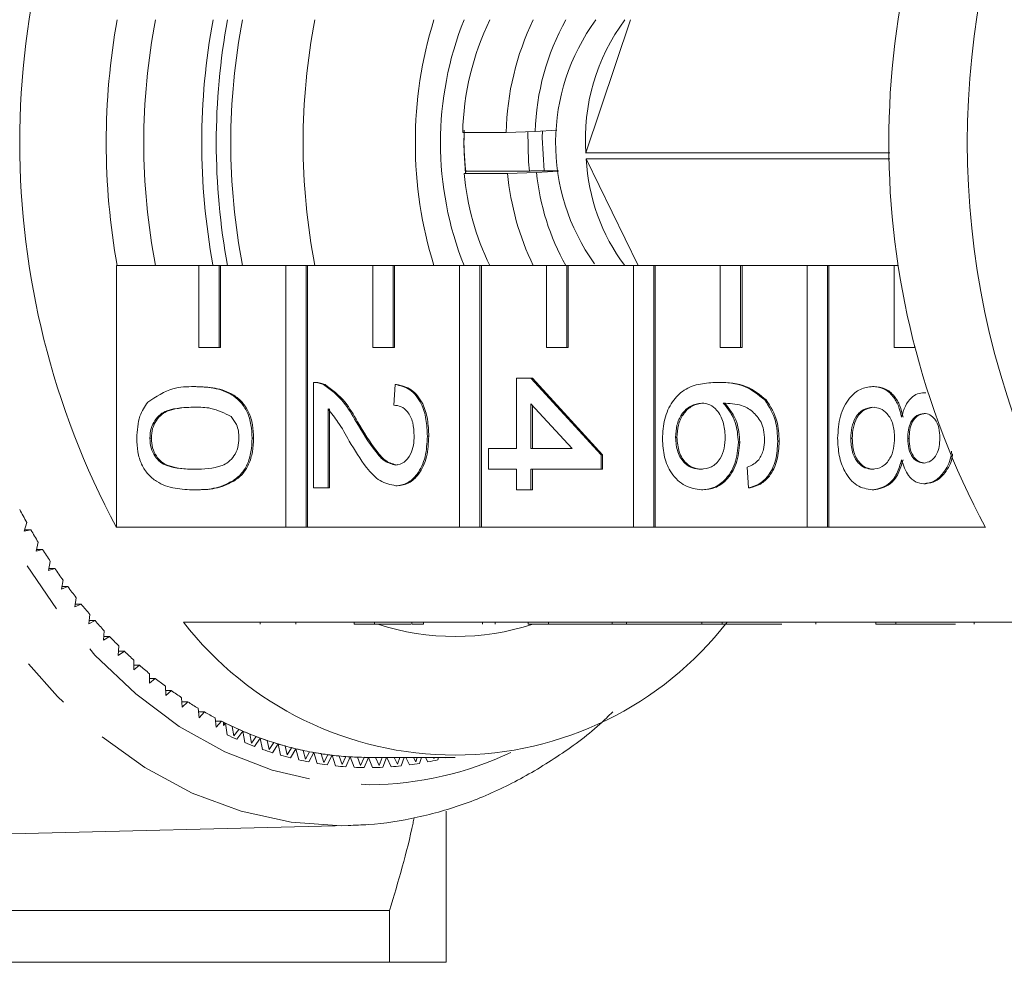
# Model space of a CAD drawing. Units: millimetres. Extents: x -31 to 623, y 16 to 349.
# Drawn here: x 165 to 189, y 22 to 45 of the extents above; entities that cross this region are included whole.
import ezdxf

# ---------------------------------------------------------------- set-up
doc = ezdxf.new("R2010")
doc.units = ezdxf.units.MM
doc.linetypes.add('PHANTOM', pattern=[12.7, 6.35, -1.27, 1.27, -1.27, 1.27, -1.27])

msp = doc.modelspace()

# ---------------------------------------------------------------- linework, layer by layer
at = {"color": 7, "linetype": 'Continuous', "lineweight": 15}
for p, q in [((179.684, 44.971), (178.595, 41.719)), ((176.649, 42.215), (175.588, 42.215)), ((177.357, 42.24), (176.649, 42.215)), ((177.89, 42.277), (177.357, 42.24)), ((186.015, 41.719), (178.595, 41.719)), ((178.603, 41.573), (186.017, 41.573)), ((178.603, 41.573), (179.875, 38.971)), ((175.658, 41.219), (175.622, 41.217)), ((175.622, 41.217), (176.683, 41.217)), ((175.662, 41.278), (175.658, 41.219)), ((175.662, 41.278), (177.218, 41.278)), ((176.683, 41.217), (177.392, 41.241)), ((177.218, 41.278), (177.225, 41.279)), ((177.392, 41.241), (177.925, 41.278)), ((177.423, 41.285), (177.924, 41.285)), ((167.134, 38.971), (167.134, 32.585)), ((167.134, 38.971), (169.149, 38.971)), ((169.149, 38.971), (169.149, 36.971)), ((169.644, 38.971), (169.149, 38.971)), ((169.644, 36.971), (169.644, 38.971)), ((169.644, 38.971), (169.68, 38.971)), ((169.68, 36.971), (169.68, 38.971)), ((169.68, 38.971), (171.271, 38.971)), ((171.271, 38.971), (171.271, 32.585)), ((171.766, 38.971), (171.271, 38.971)), ((171.766, 32.585), (171.766, 38.971)), ((171.766, 38.971), (171.801, 38.971)), ((171.801, 32.585), (171.801, 38.971)), ((171.801, 38.971), (173.392, 38.971)), ((173.392, 38.971), (173.392, 36.971)), ((173.887, 38.971), (173.392, 38.971)), ((173.887, 36.971), (173.887, 38.971)), ((173.887, 38.971), (173.922, 38.971)), ((173.922, 36.971), (173.922, 38.971)), ((173.922, 38.971), (175.513, 38.971)), ((175.513, 38.971), (175.513, 32.585)), ((176.008, 38.971), (175.513, 38.971)), ((176.008, 32.585), (176.008, 38.971)), ((176.008, 38.971), (176.044, 38.971)), ((176.044, 32.585), (176.044, 38.971)), ((176.044, 38.971), (177.634, 38.971)), ((177.634, 38.971), (177.634, 36.971)), ((178.129, 38.971), (177.634, 38.971)), ((178.129, 36.971), (178.129, 38.971)), ((178.129, 38.971), (178.165, 38.971)), ((178.165, 36.971), (178.165, 38.971)), ((178.165, 38.971), (179.756, 38.971)), ((179.756, 38.971), (179.756, 32.585)), ((180.251, 38.971), (179.756, 38.971)), ((180.251, 32.585), (180.251, 38.971)), ((180.251, 38.971), (180.286, 38.971)), ((180.286, 32.585), (180.286, 38.971)), ((180.286, 38.971), (181.877, 38.971)), ((181.877, 38.971), (181.877, 36.971)), ((182.372, 38.971), (181.877, 38.971)), ((182.372, 36.971), (182.372, 38.971)), ((182.372, 38.971), (182.407, 38.971)), ((182.407, 36.971), (182.407, 38.971)), ((182.407, 38.971), (183.998, 38.971)), ((183.998, 38.971), (183.998, 32.585)), ((184.493, 38.971), (183.998, 38.971)), ((184.493, 32.585), (184.493, 38.971)), ((184.493, 38.971), (184.529, 38.971)), ((184.529, 32.585), (184.529, 38.971)), ((184.529, 38.971), (186.12, 38.971)), ((186.12, 38.971), (186.12, 36.971)), ((186.228, 38.971), (186.12, 38.971)), ((169.149, 36.971), (169.644, 36.971)), ((169.644, 36.971), (169.68, 36.971)), ((173.392, 36.971), (173.887, 36.971)), ((173.887, 36.971), (173.922, 36.971)), ((177.634, 36.971), (178.129, 36.971)), ((178.129, 36.971), (178.165, 36.971)), ((181.877, 36.971), (182.372, 36.971)), ((182.372, 36.971), (182.407, 36.971)), ((186.12, 36.971), (186.615, 36.971)), ((186.615, 36.971), (186.615, 36.994)), ((186.615, 36.971), (186.62, 36.971)), ((171.944, 33.549), (171.944, 36.12)), ((171.995, 36.12), (171.951, 36.12)), ((172.192, 36.067), (172.227, 36.067)), ((173.905, 35.566), (173.94, 36.07)), ((173.94, 36.07), (173.976, 36.07)), ((176.899, 34.507), (176.899, 36.221)), ((176.899, 36.221), (177.255, 36.221)), ((177.255, 36.221), (178.966, 34.356)), ((177.255, 36.221), (177.291, 36.221)), ((177.291, 36.221), (179.002, 34.356)), ((181.801, 36.12), (181.836, 36.12)), ((169.038, 36.019), (169.074, 36.019)), ((185.595, 36.019), (185.63, 36.019)), ((186.855, 35.868), (186.891, 35.868)), ((178.257, 34.507), (177.255, 35.599)), ((177.255, 35.599), (177.255, 34.507)), ((182.963, 35.692), (182.999, 35.692)), ((172.301, 35.473), (172.301, 33.549)), ((172.336, 35.473), (172.336, 33.549)), ((177.291, 35.56), (177.291, 34.507)), ((172.984, 35.161), (173.02, 35.161)), ((167.952, 34.759), (167.988, 34.759)), ((170.447, 34.759), (170.483, 34.759)), ((174.725, 34.809), (174.76, 34.809)), ((180.784, 34.78), (180.819, 34.78)), ((182.317, 34.661), (182.352, 34.661)), ((183.279, 34.684), (183.315, 34.684)), ((185.061, 34.755), (185.097, 34.755)), ((186.452, 34.754), (186.487, 34.754)), ((176.222, 34.507), (176.899, 34.507)), ((176.222, 34.003), (176.222, 34.507)), ((177.255, 34.507), (178.257, 34.507)), ((178.966, 34.356), (178.966, 34.003)), ((178.966, 34.356), (179.002, 34.356)), ((179.002, 34.356), (179.002, 34.003)), ((176.899, 34.003), (176.222, 34.003)), ((176.899, 33.499), (176.899, 34.003)), ((178.966, 34.003), (177.255, 34.003)), ((177.255, 34.003), (177.255, 33.499)), ((177.291, 34.003), (177.291, 33.499)), ((178.966, 34.003), (179.002, 34.003)), ((182.566, 33.549), (182.531, 34.053)), ((186.846, 33.65), (186.882, 33.65)), ((169.038, 33.499), (169.074, 33.499)), ((172.301, 33.549), (171.944, 33.549)), ((172.301, 33.549), (172.336, 33.549)), ((173.957, 33.6), (173.992, 33.6)), ((177.255, 33.499), (176.899, 33.499)), ((177.255, 33.499), (177.291, 33.499)), ((181.415, 33.499), (181.45, 33.499)), ((182.566, 33.549), (182.602, 33.549)), ((185.586, 33.499), (185.621, 33.499)), ((164.945, 32.705), (164.885, 32.49)), ((164.885, 32.49), (165.047, 32.525)), ((164.895, 32.525), (165.047, 32.525)), ((171.271, 32.585), (167.134, 32.585)), ((171.271, 32.585), (171.766, 32.585)), ((171.766, 32.585), (171.801, 32.585)), ((175.513, 32.585), (171.801, 32.585)), ((175.513, 32.585), (176.008, 32.585)), ((176.008, 32.585), (176.044, 32.585)), ((179.756, 32.585), (176.044, 32.585)), ((179.756, 32.585), (180.251, 32.585)), ((180.251, 32.585), (180.286, 32.585)), ((183.998, 32.585), (180.286, 32.585)), ((183.998, 32.585), (184.493, 32.585)), ((184.493, 32.585), (184.529, 32.585)), ((188.347, 32.585), (184.529, 32.585)), ((165.227, 32.22), (165.173, 32.001)), ((165.173, 32.001), (165.334, 32.045)), ((165.184, 32.045), (165.334, 32.045)), ((165.522, 31.751), (165.476, 31.53)), ((165.476, 31.53), (165.635, 31.583)), ((165.487, 31.583), (165.635, 31.583)), ((165.832, 31.3), (165.792, 31.076)), ((165.792, 31.076), (165.949, 31.139)), ((165.803, 31.139), (165.949, 31.139)), ((166.154, 30.868), (166.121, 30.642)), ((166.121, 30.642), (166.276, 30.714)), ((166.132, 30.714), (166.276, 30.714)), ((166.489, 30.455), (166.463, 30.228)), ((166.463, 30.228), (166.616, 30.309)), ((166.472, 30.309), (166.616, 30.309)), ((166.836, 30.063), (166.816, 29.834)), ((168.77, 30.271), (172.942, 30.271)), ((170.646, 30.221), (170.646, 30.271)), ((171.515, 30.221), (171.515, 30.271)), ((173.437, 30.271), (172.942, 30.271)), ((172.942, 30.221), (172.942, 30.271)), ((173.437, 30.221), (172.942, 30.221)), ((173.437, 30.271), (177.184, 30.271)), ((173.437, 30.221), (173.437, 30.271)), ((174.323, 30.221), (173.437, 30.221)), ((173.635, 30.221), (173.566, 30.206)), ((174.349, 30.221), (174.349, 30.271)), ((174.634, 30.221), (174.634, 30.271)), ((176.068, 30.221), (176.068, 30.271)), ((176.381, 30.221), (176.381, 30.271)), ((177.679, 30.271), (177.184, 30.271)), ((177.184, 30.221), (177.184, 30.271)), ((177.679, 30.221), (177.184, 30.221)), ((177.679, 30.271), (181.427, 30.271)), ((177.679, 30.221), (177.679, 30.271)), ((179.233, 30.221), (177.679, 30.221)), ((179.233, 30.221), (179.233, 30.271)), ((179.233, 30.221), (179.589, 30.221)), ((179.589, 30.221), (179.589, 30.271)), ((179.589, 30.221), (181.427, 30.221)), ((181.922, 30.271), (181.427, 30.271)), ((181.427, 30.221), (181.427, 30.271)), ((181.922, 30.221), (181.427, 30.221)), ((181.922, 30.271), (185.67, 30.271)), ((181.922, 30.221), (181.922, 30.271)), ((183.38, 30.221), (181.922, 30.221)), ((184.206, 30.221), (184.206, 30.271)), ((186.165, 30.271), (185.67, 30.271)), ((185.67, 30.221), (185.67, 30.271)), ((186.165, 30.221), (185.67, 30.221)), ((186.165, 30.271), (189.983, 30.271)), ((186.165, 30.221), (186.165, 30.271)), ((187.62, 30.221), (186.165, 30.221)), ((188.071, 30.221), (188.071, 30.271)), ((166.816, 29.834), (166.967, 29.924)), ((166.824, 29.924), (166.967, 29.924)), ((167.195, 29.692), (167.181, 29.461)), ((167.181, 29.461), (167.329, 29.56)), ((167.187, 29.56), (167.329, 29.56)), ((167.564, 29.342), (167.557, 29.111)), ((167.557, 29.111), (167.702, 29.218)), ((167.56, 29.218), (167.702, 29.218)), ((167.943, 29.014), (167.943, 28.783)), ((167.943, 28.783), (168.084, 28.899)), ((167.943, 28.899), (168.084, 28.899)), ((168.331, 28.709), (168.338, 28.478)), ((168.334, 28.602), (168.476, 28.602)), ((168.338, 28.478), (168.476, 28.602)), ((168.728, 28.427), (168.742, 28.197)), ((168.734, 28.329), (168.876, 28.329)), ((168.742, 28.197), (168.876, 28.329)), ((169.133, 28.169), (169.154, 27.94)), ((169.141, 28.08), (169.284, 28.08)), ((169.154, 27.94), (169.284, 28.08)), ((169.545, 27.935), (169.573, 27.707)), ((169.555, 27.855), (169.699, 27.855)), ((169.573, 27.707), (169.699, 27.855)), ((169.75, 27.748), (169.75, 27.829)), ((169.75, 27.748), (169.798, 27.806)), ((169.798, 27.806), (169.836, 27.523)), ((169.964, 27.726), (169.999, 27.5)), ((169.999, 27.5), (170.12, 27.655)), ((170.072, 27.414), (170.22, 27.612)), ((170.22, 27.612), (170.267, 27.331)), ((170.389, 27.542), (170.43, 27.318)), ((170.43, 27.318), (170.546, 27.48)), ((170.506, 27.237), (170.648, 27.443)), ((170.648, 27.443), (170.703, 27.165)), ((170.819, 27.383), (170.866, 27.162)), ((170.866, 27.162), (170.978, 27.331)), ((170.944, 27.085), (171.081, 27.299)), ((171.081, 27.299), (171.143, 27.025)), ((171.253, 27.249), (171.307, 27.032)), ((171.307, 27.032), (171.413, 27.207)), ((171.387, 26.96), (171.517, 27.181)), ((171.517, 27.181), (171.588, 26.912)), ((171.691, 27.142), (171.751, 26.927)), ((171.751, 26.927), (171.852, 27.109)), ((171.833, 26.86), (171.956, 27.09)), ((171.956, 27.09), (172.035, 26.824)), ((172.131, 27.06), (172.198, 26.85)), ((172.198, 26.85), (172.294, 27.037)), ((172.282, 26.788), (172.398, 27.024)), ((172.398, 27.024), (172.485, 26.763)), ((172.574, 27.005), (172.647, 26.799)), ((172.647, 26.799), (172.737, 26.991)), ((172.733, 26.741), (172.842, 26.984)), ((172.842, 26.984), (172.936, 26.729)), ((173.017, 26.976), (173.097, 26.774)), ((173.097, 26.774), (173.181, 26.972)), ((173.184, 26.722), (173.286, 26.971)), ((173.286, 26.971), (175.407, 26.971)), ((173.286, 26.971), (173.388, 26.722)), ((173.463, 26.971), (173.547, 26.776)), ((173.547, 26.776), (173.622, 26.971)), ((173.636, 26.729), (173.725, 26.971)), ((173.736, 26.971), (173.839, 26.741)), ((173.918, 26.971), (173.996, 26.805)), ((173.996, 26.805), (174.054, 26.971)), ((174.087, 26.763), (174.156, 26.971)), ((174.199, 26.971), (174.29, 26.788)), ((174.388, 26.971), (174.445, 26.86)), ((174.445, 26.86), (174.48, 26.971)), ((174.536, 26.824), (174.58, 26.971)), ((174.679, 26.971), (174.738, 26.86)), ((174.875, 26.971), (174.891, 26.942)), ((174.891, 26.942), (174.899, 26.971)), ((174.984, 26.912), (174.999, 26.971)), ((175.178, 26.971), (175.184, 26.96)), ((175.187, 21.971), (175.187, 25.659)), ((159.353, 24.974), (172.797, 25.306)), ((172.793, 25.306), (172.63, 25.303)), ((173.801, 23.235), (160.853, 23.235)), ((173.801, 21.971), (173.801, 23.235)), ((158.457, 21.971), (173.801, 21.971))]:
    msp.add_line(p, q, dxfattribs=at)
at = {"color": 8, "linetype": 'PHANTOM', "lineweight": 0, "flags": 128}
for points in [[(172.63, 25.303), (171.398, 25.389), (170.179, 25.656), (168.986, 26.102), (167.833, 26.722), (166.732, 27.509), (165.695, 28.454), (164.734, 29.547), (163.859, 30.777), (163.079, 32.129), (162.404, 33.589), (161.84, 35.141), (161.394, 36.768), (161.071, 38.451), (160.874, 40.174), (160.805, 41.916), (160.865, 43.658), (161.054, 45.382), (161.37, 47.069), (161.808, 48.7), (162.364, 50.257), (163.033, 51.723), (163.806, 53.083), (164.675, 54.321), (165.632, 55.423), (166.664, 56.378), (167.761, 57.176), (168.912, 57.806), (170.102, 58.263), (171.32, 58.542), (172.488, 58.639)], [(176.762, 56.849), (175.631, 57.284), (174.447, 57.553), (173.249, 57.639), (172.051, 57.542), (170.868, 57.262), (169.713, 56.803), (168.6, 56.169), (167.542, 55.37), (166.552, 54.413), (165.64, 53.31), (164.818, 52.075), (164.095, 50.721), (163.48, 49.264), (162.98, 47.722), (162.601, 46.113), (162.347, 44.454), (162.221, 42.767), (162.225, 41.071), (162.359, 39.385), (162.62, 37.729), (163.007, 36.123), (163.515, 34.586), (164.137, 33.135), (164.866, 31.788), (165.694, 30.56), (166.611, 29.466), (167.606, 28.519), (168.667, 27.729), (169.783, 27.107), (170.94, 26.658), (172.125, 26.389), (173.323, 26.303), (173.323, 26.303)]]:
    msp.add_lwpolyline(points, dxfattribs=at)
at = {"color": 7, "linetype": 'Continuous', "lineweight": 15, "flags": 128}
for points in [[(177.218, 41.278), (177.194, 41.502), (177.181, 42.242)], [(177.576, 41.285), (177.53, 42.094), (177.536, 42.252)]]:
    msp.add_lwpolyline(points, dxfattribs=at)
at = {"color": 7, "linetype": 'Continuous', "lineweight": 15}
for centre, radius, start, end in [((184.647, 41.971), 19.87, 151.8093, 208.1907), ((205.86, 41.971), 19.87, 151.8093, 208.1907), ((208.083, 41.971), 20.177, 156.1467, 203.8533), ((183.771, 41.971), 16.885, 169.7658, 190.2342), ((183.514, 41.971), 15.71, 168.9908, 191.0092), ((185.637, 41.971), 16.418, 169.4713, 190.4484), ((185.99, 41.971), 16.417, 169.471, 190.529), ((185.636, 41.971), 15.71, 168.9908, 191.0092), ((187.403, 41.971), 15.71, 168.9908, 191.0092), ((184.549, 41.971), 10.117, 162.7515, 197.2485), ((183.153, 41.971), 8.107, 158.2808, 201.7192), ((182.314, 42.058), 6.728, 154.338, 178.6555), ((183.375, 42.058), 6.728, 154.338, 178.6555), ((183.339, 42.067), 5.984, 150.971, 178.347), ((182.931, 41.969), 5.074, 143.7314, 215.6092), ((183.45, 42.063), 4.867, 143.3123, 184.0589), ((181.253, 41.971), 5.634, 176.8915, 187.0688), ((182.95, 41.971), 7.331, 178.0716, 185.8887), ((183.303, 41.805), 4.705, 182.8261, 217.0362), ((182.204, 41.845), 6.612, 185.4536, 205.7619), ((183.265, 41.845), 6.612, 185.4536, 205.7619), ((183.146, 41.806), 5.782, 185.6035, 209.3534), ((178.605, 40.292), 15.625, 207.7312, 209.0472), ((178.097, 40.005), 15.042, 209.8214, 211.1711), ((177.599, 39.7), 14.458, 211.9657, 213.3516), ((177.116, 39.376), 13.877, 214.1678, 215.5921), ((176.652, 39.039), 13.303, 216.4314, 217.8964), ((176.21, 38.69), 12.74, 218.76, 220.2678), ((175.795, 38.333), 12.193, 221.1568, 222.7094), ((175.407, 35.438), 8.411, 217.897, 322.103), ((175.407, 36.037), 6.115, 252.0022, 287.9978), ((175.41, 37.971), 11.664, 223.625, 225.2242), ((175.056, 37.609), 11.157, 226.1674, 227.8146), ((174.736, 37.249), 10.676, 228.786, 230.4824), ((174.45, 36.897), 10.222, 231.4827, 233.2289), ((174.199, 36.555), 9.798, 234.2584, 236.0546), ((173.983, 36.228), 9.406, 237.113, 238.9588), ((173.801, 35.919), 9.048, 240.0458, 241.94), ((173.652, 35.633), 8.725, 243.0547, 244.9953), ((173.671, 35.67), 8.767, 243.4348, 243.7805), ((173.598, 35.52), 8.6, 243.7719, 246.87), ((173.533, 35.372), 8.438, 246.1364, 248.1208), ((173.604, 35.412), 8.743, 244.47, 246.1719), ((173.492, 35.271), 8.329, 246.8706, 250.0357), ((173.443, 35.139), 8.188, 249.2863, 251.3109), ((173.412, 35.051), 8.095, 250.0364, 253.2622), ((173.495, 35.159), 8.467, 247.5838, 249.3225), ((173.414, 34.935), 8.229, 250.7633, 252.5353), ((173.377, 34.938), 7.976, 252.4986, 254.5589), ((173.355, 34.864), 7.899, 253.263, 256.5418), ((173.332, 34.77), 7.803, 255.7659, 257.8565), ((173.319, 34.711), 7.742, 256.5428, 259.8658), ((173.357, 34.745), 8.03, 254.0018, 255.803), ((173.305, 34.639), 7.668, 259.0796, 261.1946), ((173.298, 34.595), 7.624, 259.8668, 263.2241), ((173.291, 34.544), 7.573, 262.4299, 264.5627), ((173.288, 34.517), 7.545, 263.2252, 266.6058), ((173.286, 34.488), 7.517, 265.8063, 267.9497), ((173.286, 34.477), 7.506, 266.607, 269.9994), ((173.286, 34.472), 7.5, 269.1973, 270), ((173.319, 34.589), 7.871, 257.2916, 259.117), ((173.298, 34.471), 7.751, 260.6233, 262.4676), ((173.288, 34.392), 7.67, 263.987, 265.844), ((173.286, 34.352), 7.63, 267.3714, 269.235), ((173.286, 34.352), 7.63, 270.765, 272.6286), ((173.283, 34.392), 7.67, 274.156, 276.013), ((173.274, 34.471), 7.751, 277.5324, 279.3767), ((173.252, 34.589), 7.871, 280.883, 282.7084)]:
    msp.add_arc(centre, radius, start, end, dxfattribs=at)
at = {"color": 8, "linetype": 'PHANTOM', "lineweight": 0}
msp.add_arc((173.248, 34.497), 8.194, 270.5196, 295.386, dxfattribs=at)
at = {"color": 7, "linetype": 'Continuous', "lineweight": 15}
for points, knots in [([(177.423, 41.285), (177.411, 41.285), (177.387, 41.285), (177.341, 41.284), (177.293, 41.282), (177.253, 41.28), (177.233, 41.279), (177.225, 41.279)], [0, 0, 0, 0, 0.211575, 0.424018, 0.637282, 0.85225, 1, 1, 1, 1]), ([(171.944, 36.12), (171.991, 36.119), (172.076, 36.116), (172.156, 36.082), (172.192, 36.067)], [0, 0, 0, 0, 0.559956, 1, 1, 1, 1]), ([(171.98, 36.12), (172.027, 36.119), (172.111, 36.116), (172.192, 36.082), (172.227, 36.067)], [0, 0, 0, 0, 0.559956, 1, 1, 1, 1]), ([(172.192, 36.067), (172.364, 35.941), (172.674, 35.715), (172.889, 35.331), (172.984, 35.161)], [0, 0, 0, 0, 0.558359, 1, 1, 1, 1]), ([(172.227, 36.067), (172.4, 35.941), (172.709, 35.715), (172.924, 35.331), (173.02, 35.161)], [0, 0, 0, 0, 0.5583593, 1, 1, 1, 1]), ([(173.94, 36.07), (174.064, 36.041), (174.31, 35.983), (174.583, 35.645), (174.709, 35.223), (174.719, 34.947), (174.725, 34.809)], [0, 0, 0, 0, 0.280235, 0.558893, 0.779132, 1, 1, 1, 1]), ([(173.976, 36.07), (174.099, 36.041), (174.345, 35.983), (174.618, 35.645), (174.744, 35.223), (174.755, 34.947), (174.76, 34.809)], [0, 0, 0, 0, 0.280235, 0.558893, 0.779132, 1, 1, 1, 1]), ([(180.463, 34.742), (180.474, 34.907), (180.494, 35.238), (180.691, 35.669), (181.002, 35.971), (181.389, 36.101), (181.663, 36.114), (181.801, 36.12)], [0, 0, 0, 0, 0.186506, 0.372724, 0.558994, 0.779255, 1, 1, 1, 1]), ([(181.801, 36.12), (182.033, 36.115), (182.448, 36.106), (182.806, 35.818), (182.963, 35.692)], [0, 0, 0, 0, 0.5613959, 1, 1, 1, 1]), ([(181.836, 36.12), (182.069, 36.115), (182.483, 36.106), (182.841, 35.818), (182.999, 35.692)], [0, 0, 0, 0, 0.5613959, 1, 1, 1, 1]), ([(167.899, 35.637), (168.101, 35.771), (168.463, 36.012), (168.862, 36.017), (169.038, 36.019)], [0, 0, 0, 0, 0.557973, 1, 1, 1, 1]), ([(169.038, 36.019), (169.195, 36.013), (169.509, 36.001), (169.898, 35.874), (170.174, 35.652), (170.338, 35.406), (170.433, 35.093), (170.443, 34.87), (170.447, 34.759)], [0, 0, 0, 0, 0.250495, 0.500372, 0.625439, 0.750208, 0.87498, 1, 1, 1, 1]), ([(169.074, 36.019), (169.231, 36.013), (169.545, 36.001), (169.934, 35.874), (170.209, 35.652), (170.373, 35.406), (170.469, 35.093), (170.478, 34.87), (170.483, 34.759)], [0, 0, 0, 0, 0.250495, 0.500372, 0.625439, 0.750208, 0.87498, 1, 1, 1, 1]), ([(184.741, 34.759), (184.752, 34.943), (184.774, 35.311), (184.998, 35.735), (185.289, 35.984), (185.493, 36.007), (185.595, 36.019)], [0, 0, 0, 0, 0.280131, 0.559335, 0.779523, 1, 1, 1, 1]), ([(185.595, 36.019), (185.685, 36.01), (185.864, 35.992), (186.087, 35.812), (186.235, 35.556), (186.279, 35.367), (186.301, 35.273)], [0, 0, 0, 0, 0.280187, 0.559469, 0.779548, 1, 1, 1, 1]), ([(185.63, 36.019), (185.72, 36.01), (185.899, 35.992), (186.122, 35.812), (186.27, 35.556), (186.314, 35.367), (186.337, 35.273)], [0, 0, 0, 0, 0.280187, 0.559469, 0.779548, 1, 1, 1, 1]), ([(186.301, 35.273), (186.328, 35.364), (186.382, 35.547), (186.523, 35.747), (186.69, 35.853), (186.8, 35.863), (186.855, 35.868)], [0, 0, 0, 0, 0.28031, 0.559637, 0.779691, 1, 1, 1, 1]), ([(167.631, 34.759), (167.643, 34.948), (167.663, 35.286), (167.827, 35.53), (167.899, 35.637)], [0, 0, 0, 0, 0.559716, 1, 1, 1, 1]), ([(181.422, 35.616), (181.331, 35.601), (181.151, 35.572), (180.932, 35.369), (180.802, 35.084), (180.79, 34.882), (180.784, 34.78)], [0, 0, 0, 0, 0.2800816, 0.5597698, 0.7796884, 1, 1, 1, 1]), ([(181.457, 35.616), (181.367, 35.601), (181.186, 35.572), (180.968, 35.369), (180.838, 35.084), (180.826, 34.882), (180.819, 34.78)], [0, 0, 0, 0, 0.280082, 0.55977, 0.779688, 1, 1, 1, 1]), ([(181.996, 34.8), (181.987, 34.921), (181.968, 35.162), (181.817, 35.438), (181.623, 35.596), (181.489, 35.609), (181.422, 35.616)], [0, 0, 0, 0, 0.27974, 0.559339, 0.779412, 1, 1, 1, 1]), ([(182.876, 35.147), (182.808, 35.242), (182.673, 35.434), (182.345, 35.598), (182.1, 35.609), (181.95, 35.616)], [0, 0, 0, 0, 0.279359, 0.559176, 1, 1, 1, 1]), ([(181.95, 35.616), (182.066, 35.472), (182.273, 35.214), (182.303, 34.83), (182.317, 34.661)], [0, 0, 0, 0, 0.558625, 1, 1, 1, 1]), ([(181.986, 35.616), (182.101, 35.472), (182.308, 35.214), (182.339, 34.83), (182.352, 34.661)], [0, 0, 0, 0, 0.558625, 1, 1, 1, 1]), ([(182.963, 35.692), (183.067, 35.53), (183.252, 35.241), (183.271, 34.855), (183.279, 34.684)], [0, 0, 0, 0, 0.55838, 1, 1, 1, 1]), ([(182.999, 35.692), (183.102, 35.53), (183.287, 35.241), (183.306, 34.855), (183.315, 34.684)], [0, 0, 0, 0, 0.55838, 1, 1, 1, 1]), ([(169.039, 35.515), (168.812, 35.511), (168.529, 35.506), (168.204, 35.353), (168.071, 35.2), (167.97, 35), (167.958, 34.839), (167.952, 34.759)], [0, 0, 0, 0, 0.500363, 0.625568, 0.750538, 0.875304, 1, 1, 1, 1]), ([(169.075, 35.515), (168.848, 35.511), (168.564, 35.506), (168.239, 35.353), (168.107, 35.2), (168.005, 35), (167.993, 34.839), (167.988, 34.759)], [0, 0, 0, 0, 0.500363, 0.625568, 0.750538, 0.875304, 1, 1, 1, 1]), ([(169.936, 35.288), (169.774, 35.37), (169.483, 35.516), (169.175, 35.516), (169.039, 35.515)], [0, 0, 0, 0, 0.558059, 1, 1, 1, 1]), ([(172.817, 34.691), (172.729, 34.849), (172.574, 35.132), (172.384, 35.369), (172.301, 35.473)], [0, 0, 0, 0, 0.560619, 1, 1, 1, 1]), ([(174.404, 34.82), (174.398, 34.929), (174.387, 35.146), (174.262, 35.407), (174.086, 35.547), (173.965, 35.559), (173.905, 35.566)], [0, 0, 0, 0, 0.2804101, 0.559489, 0.7793747, 1, 1, 1, 1]), ([(185.602, 35.515), (185.521, 35.505), (185.361, 35.485), (185.171, 35.29), (185.079, 35.022), (185.067, 34.844), (185.061, 34.755)], [0, 0, 0, 0, 0.280552, 0.558516, 0.77917, 1, 1, 1, 1]), ([(185.637, 35.515), (185.557, 35.505), (185.396, 35.485), (185.206, 35.29), (185.115, 35.022), (185.103, 34.844), (185.097, 34.755)], [0, 0, 0, 0, 0.280552, 0.558516, 0.77917, 1, 1, 1, 1]), ([(186.131, 34.77), (186.124, 34.882), (186.111, 35.106), (185.968, 35.358), (185.787, 35.496), (185.664, 35.509), (185.602, 35.515)], [0, 0, 0, 0, 0.2801109, 0.5589758, 0.7793065, 1, 1, 1, 1]), ([(186.854, 35.364), (186.791, 35.355), (186.666, 35.337), (186.525, 35.173), (186.459, 34.962), (186.454, 34.824), (186.452, 34.754)], [0, 0, 0, 0, 0.279936, 0.558845, 0.779075, 1, 1, 1, 1]), ([(186.889, 35.364), (186.826, 35.355), (186.701, 35.337), (186.56, 35.173), (186.494, 34.962), (186.489, 34.824), (186.487, 34.754)], [0, 0, 0, 0, 0.279936, 0.558845, 0.779075, 1, 1, 1, 1]), ([(187.236, 34.759), (187.232, 34.845), (187.224, 35.015), (187.128, 35.22), (186.996, 35.344), (186.901, 35.357), (186.854, 35.364)], [0, 0, 0, 0, 0.2803652, 0.5593665, 0.7797012, 1, 1, 1, 1]), ([(170.126, 34.765), (170.124, 34.822), (170.119, 34.936), (170.061, 35.128), (169.983, 35.227), (169.936, 35.288)], [0, 0, 0, 0, 0.280453, 0.560688, 1, 1, 1, 1]), ([(172.984, 35.161), (173.136, 34.909), (173.348, 34.56), (173.678, 34.173), (173.862, 34.127), (173.954, 34.104)], [0, 0, 0, 0, 0.561313, 0.781386, 1, 1, 1, 1]), ([(173.02, 35.161), (173.172, 34.909), (173.383, 34.56), (173.714, 34.173), (173.898, 34.127), (173.989, 34.104)], [0, 0, 0, 0, 0.561313, 0.781386, 1, 1, 1, 1]), ([(182.958, 34.717), (182.954, 34.802), (182.946, 34.953), (182.897, 35.087), (182.876, 35.147)], [0, 0, 0, 0, 0.559717, 1, 1, 1, 1]), ([(169.038, 33.499), (168.881, 33.505), (168.567, 33.516), (168.179, 33.645), (167.904, 33.866), (167.74, 34.112), (167.645, 34.425), (167.636, 34.648), (167.631, 34.759)], [0, 0, 0, 0, 0.250479, 0.500353, 0.625387, 0.750173, 0.874968, 1, 1, 1, 1]), ([(167.952, 34.759), (167.958, 34.679), (167.97, 34.519), (168.071, 34.318), (168.204, 34.166), (168.528, 34.012), (168.812, 34.007), (169.039, 34.003)], [0, 0, 0, 0, 0.124656, 0.24942, 0.374387, 0.49959, 1, 1, 1, 1]), ([(167.988, 34.759), (167.994, 34.679), (168.006, 34.519), (168.106, 34.318), (168.239, 34.166), (168.564, 34.012), (168.848, 34.007), (169.075, 34.003)], [0, 0, 0, 0, 0.124656, 0.24942, 0.374387, 0.49959, 1, 1, 1, 1]), ([(170.447, 34.759), (170.442, 34.648), (170.432, 34.425), (170.338, 34.113), (170.176, 33.861), (169.894, 33.656), (169.511, 33.509), (169.196, 33.502), (169.038, 33.499)], [0, 0, 0, 0, 0.125019, 0.249935, 0.374635, 0.499696, 0.749581, 1, 1, 1, 1]), ([(169.039, 34.003), (169.267, 34.006), (169.552, 34.011), (169.876, 34.169), (170.011, 34.319), (170.11, 34.523), (170.121, 34.684), (170.126, 34.765)], [0, 0, 0, 0, 0.500352, 0.625529, 0.750516, 0.875255, 1, 1, 1, 1]), ([(170.483, 34.759), (170.478, 34.648), (170.467, 34.425), (170.373, 34.113), (170.212, 33.861), (169.929, 33.656), (169.546, 33.509), (169.231, 33.502), (169.074, 33.499)], [0, 0, 0, 0, 0.125019, 0.249935, 0.374635, 0.499696, 0.749581, 1, 1, 1, 1]), ([(173.957, 33.6), (173.824, 33.626), (173.558, 33.68), (173.173, 34.102), (172.952, 34.467), (172.817, 34.691)], [0, 0, 0, 0, 0.278741, 0.558834, 1, 1, 1, 1]), ([(173.954, 34.104), (174.025, 34.117), (174.167, 34.144), (174.316, 34.348), (174.394, 34.584), (174.4, 34.741), (174.404, 34.82)], [0, 0, 0, 0, 0.27908, 0.558612, 0.779043, 1, 1, 1, 1]), ([(174.725, 34.809), (174.716, 34.638), (174.699, 34.296), (174.507, 33.886), (174.242, 33.636), (174.052, 33.612), (173.957, 33.6)], [0, 0, 0, 0, 0.280482, 0.559644, 0.779749, 1, 1, 1, 1]), ([(174.76, 34.809), (174.752, 34.638), (174.735, 34.296), (174.542, 33.886), (174.278, 33.636), (174.088, 33.612), (173.992, 33.6)], [0, 0, 0, 0, 0.280482, 0.559644, 0.779749, 1, 1, 1, 1]), ([(181.415, 33.499), (181.279, 33.519), (181.009, 33.558), (180.683, 33.862), (180.492, 34.29), (180.473, 34.591), (180.463, 34.742)], [0, 0, 0, 0, 0.28023, 0.559761, 0.779759, 1, 1, 1, 1]), ([(180.784, 34.78), (180.794, 34.656), (180.814, 34.409), (180.99, 34.145), (181.198, 34.019), (181.335, 34.008), (181.403, 34.003)], [0, 0, 0, 0, 0.2794888, 0.558551, 0.7789781, 1, 1, 1, 1]), ([(180.819, 34.78), (180.829, 34.656), (180.849, 34.409), (181.025, 34.145), (181.233, 34.019), (181.37, 34.008), (181.439, 34.003)], [0, 0, 0, 0, 0.279489, 0.558551, 0.778978, 1, 1, 1, 1]), ([(181.403, 34.003), (181.49, 34.012), (181.664, 34.029), (181.872, 34.229), (181.983, 34.511), (181.992, 34.704), (181.996, 34.8)], [0, 0, 0, 0, 0.280456, 0.559364, 0.779311, 1, 1, 1, 1]), ([(182.317, 34.661), (182.3, 34.48), (182.266, 34.119), (182.013, 33.734), (181.716, 33.527), (181.515, 33.508), (181.415, 33.499)], [0, 0, 0, 0, 0.279141, 0.558815, 0.77917, 1, 1, 1, 1]), ([(182.352, 34.661), (182.335, 34.48), (182.301, 34.119), (182.048, 33.734), (181.751, 33.527), (181.55, 33.508), (181.45, 33.499)], [0, 0, 0, 0, 0.279141, 0.558815, 0.77917, 1, 1, 1, 1]), ([(183.279, 34.684), (183.27, 34.527), (183.252, 34.212), (183.069, 33.838), (182.824, 33.619), (182.652, 33.572), (182.566, 33.549)], [0, 0, 0, 0, 0.280049, 0.559187, 0.779374, 1, 1, 1, 1]), ([(183.315, 34.684), (183.306, 34.527), (183.287, 34.212), (183.104, 33.838), (182.859, 33.619), (182.688, 33.572), (182.602, 33.549)], [0, 0, 0, 0, 0.280049, 0.559187, 0.779374, 1, 1, 1, 1]), ([(182.816, 34.235), (182.862, 34.314), (182.944, 34.456), (182.954, 34.637), (182.958, 34.717)], [0, 0, 0, 0, 0.559004, 1, 1, 1, 1]), ([(185.586, 33.499), (185.456, 33.52), (185.198, 33.562), (184.914, 33.907), (184.76, 34.329), (184.747, 34.616), (184.741, 34.759)], [0, 0, 0, 0, 0.279532, 0.559025, 0.779261, 1, 1, 1, 1]), ([(185.061, 34.755), (185.068, 34.642), (185.08, 34.418), (185.222, 34.16), (185.404, 34.022), (185.528, 34.009), (185.591, 34.003)], [0, 0, 0, 0, 0.2801925, 0.5590734, 0.7793052, 1, 1, 1, 1]), ([(185.097, 34.755), (185.103, 34.642), (185.116, 34.418), (185.257, 34.16), (185.439, 34.022), (185.564, 34.009), (185.626, 34.003)], [0, 0, 0, 0, 0.2801925, 0.5590734, 0.7793052, 1, 1, 1, 1]), ([(185.591, 34.003), (185.671, 34.014), (185.833, 34.035), (186.019, 34.238), (186.118, 34.501), (186.127, 34.68), (186.131, 34.77)], [0, 0, 0, 0, 0.2799701, 0.5593156, 0.7793492, 1, 1, 1, 1]), ([(186.452, 34.754), (186.455, 34.668), (186.463, 34.497), (186.56, 34.292), (186.694, 34.172), (186.789, 34.16), (186.837, 34.154)], [0, 0, 0, 0, 0.280478, 0.559259, 0.779576, 1, 1, 1, 1]), ([(186.487, 34.754), (186.491, 34.668), (186.498, 34.497), (186.595, 34.292), (186.73, 34.172), (186.825, 34.16), (186.872, 34.154)], [0, 0, 0, 0, 0.280478, 0.5592592, 0.7795763, 1, 1, 1, 1]), ([(186.837, 34.154), (186.899, 34.164), (187.022, 34.184), (187.159, 34.349), (187.227, 34.554), (187.233, 34.691), (187.236, 34.759)], [0, 0, 0, 0, 0.2796927, 0.5591452, 0.7793167, 1, 1, 1, 1]), ([(187.519, 34.445), (187.515, 34.397), (187.498, 34.194), (187.347, 33.921), (187.11, 33.686), (186.934, 33.662), (186.846, 33.65)], [0, 0, 0, 0, 0.106786, 0.453501, 0.726719, 1, 1, 1, 1]), ([(187.547, 34.379), (187.544, 34.354), (187.527, 34.174), (187.381, 33.921), (187.145, 33.686), (186.97, 33.662), (186.882, 33.65)], [0, 0, 0, 0, 0.05969, 0.424686, 0.71231, 1, 1, 1, 1]), ([(182.531, 34.053), (182.588, 34.074), (182.692, 34.11), (182.778, 34.197), (182.816, 34.235)], [0, 0, 0, 0, 0.560488, 1, 1, 1, 1]), ([(186.301, 34.233), (186.267, 34.116), (186.2, 33.884), (185.956, 33.566), (185.726, 33.524), (185.586, 33.499)], [0, 0, 0, 0, 0.281226, 0.561787, 1, 1, 1, 1]), ([(186.337, 34.233), (186.303, 34.116), (186.235, 33.884), (185.992, 33.566), (185.761, 33.524), (185.621, 33.499)], [0, 0, 0, 0, 0.281226, 0.561787, 1, 1, 1, 1]), ([(186.846, 33.65), (186.778, 33.659), (186.641, 33.676), (186.424, 33.866), (186.348, 34.094), (186.301, 34.233)], [0, 0, 0, 0, 0.280612, 0.560833, 1, 1, 1, 1]), ([(174.349, 30.221), (174.398, 30.221), (174.483, 30.221), (174.588, 30.221), (174.634, 30.221)], [0, 0, 0, 0, 0.559956, 1, 1, 1, 1]), ([(172.793, 25.311), (172.958, 25.316), (173.523, 25.333), (174.484, 25.485), (175.656, 25.82), (176.798, 26.314), (177.894, 26.969), (178.717, 27.563), (179.148, 27.981), (179.254, 28.084)], [0, 0, 0, 0, 0.07179, 0.244952, 0.418256, 0.592084, 0.766734, 0.94233, 1, 1, 1, 1]), ([(173.801, 23.235), (174.015, 23.942), (174.241, 24.692), (174.394, 25.454), (174.402, 25.497)], [0, 0, 0, 0, 0.943293, 1, 1, 1, 1]), ([(175.187, 21.971), (175.187, 21.971), (175.155, 21.971), (175.031, 21.971), (174.937, 21.971), (174.576, 21.971), (174.227, 21.971), (173.801, 21.971)], [0, 0, 0, 0, 0.25, 0.25, 0.5, 0.5, 1, 1, 1, 1])]:
    msp.add_open_spline(points, degree=3, knots=knots, dxfattribs=at)

doc.saveas('drawing.dxf')
